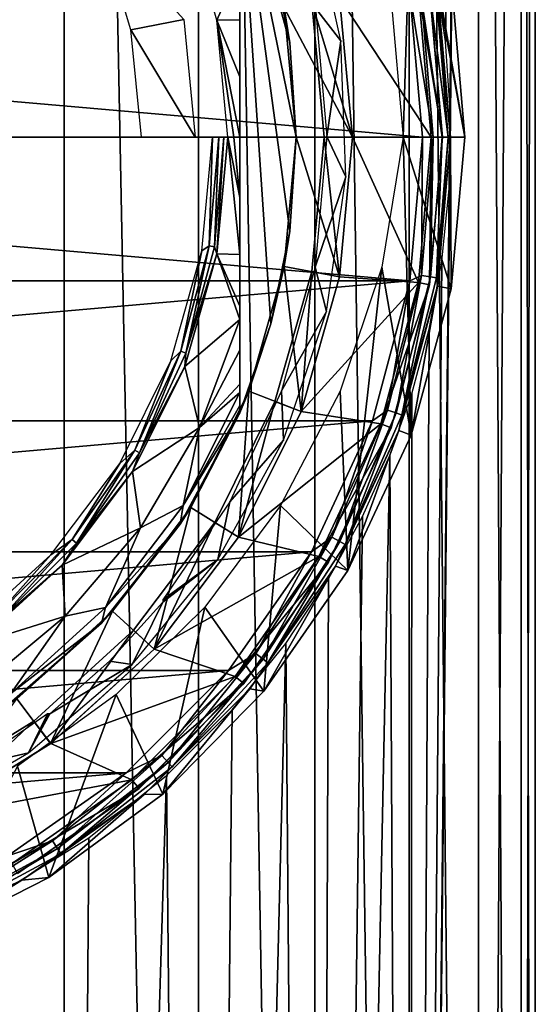
# Model space of a CAD drawing. Units: millimetres. Extents: x -233 to -23, y 414 to 738.
# Drawn here: x -199 to -190, y 473 to 491 of the extents above; entities that cross this region are included whole.
import ezdxf

# ---------------------------------------------------------------- set-up
doc = ezdxf.new("R2010")
doc.units = ezdxf.units.MM
doc.header["$LTSCALE"] = 41.718519
for name, color, linetype in [('12', 7, 'CONTINUOUS'), ('13', 7, 'CONTINUOUS'), ('14', 7, 'CONTINUOUS'), ('15', 7, 'CONTINUOUS'), ('16', 7, 'CONTINUOUS'), ('18', 7, 'CONTINUOUS'), ('44', 7, 'CONTINUOUS'), ('45', 7, 'CONTINUOUS'), ('48', 7, 'CONTINUOUS'), ('49', 7, 'CONTINUOUS'), ('50', 7, 'CONTINUOUS'), ('51', 7, 'CONTINUOUS'), ('52', 7, 'CONTINUOUS'), ('53', 7, 'CONTINUOUS'), ('54', 7, 'CONTINUOUS'), ('55', 7, 'CONTINUOUS'), ('56', 7, 'CONTINUOUS'), ('57', 7, 'CONTINUOUS'), ('58', 7, 'CONTINUOUS'), ('59', 7, 'CONTINUOUS'), ('60', 7, 'CONTINUOUS'), ('61', 7, 'CONTINUOUS'), ('64', 7, 'CONTINUOUS'), ('65', 7, 'CONTINUOUS'), ('66', 7, 'CONTINUOUS'), ('67', 7, 'CONTINUOUS'), ('68', 7, 'CONTINUOUS'), ('9', 7, 'CONTINUOUS')]:
    doc.layers.add(name, color=color, linetype=linetype)

msp = doc.modelspace()

# ---------------------------------------------------------------- linework, layer by layer
at = {"layer": '12', "linetype": 'Continuous'}
for points in [[(-221.128, 491.255, -115.879), (-191.866, 488.7, -115.879), (-221.351, 488.7, -115.879), (-221.128, 491.255, -115.879)], [(-192.089, 491.255, -115.879), (-191.866, 488.7, -115.879), (-221.128, 491.255, -115.879), (-192.089, 491.255, -115.879)], [(-221.351, 488.7, -115.879), (-191.866, 488.7, -115.879), (-192.089, 486.145, -115.879), (-221.351, 488.7, -115.879)], [(-221.128, 486.145, -115.879), (-221.351, 488.7, -115.879), (-192.089, 486.145, -115.879), (-221.128, 486.145, -115.879)], [(-220.464, 483.662, -115.879), (-221.128, 486.145, -115.879), (-192.089, 486.145, -115.879), (-220.464, 483.662, -115.879)], [(-192.754, 483.662, -115.879), (-220.464, 483.662, -115.879), (-192.089, 486.145, -115.879), (-192.754, 483.662, -115.879)], [(-219.378, 481.332, -115.879), (-220.464, 483.662, -115.879), (-192.754, 483.662, -115.879), (-219.378, 481.332, -115.879)], [(-193.839, 481.332, -115.879), (-219.378, 481.332, -115.879), (-192.754, 483.662, -115.879), (-193.839, 481.332, -115.879)], [(-217.904, 479.227, -115.879), (-219.378, 481.332, -115.879), (-193.839, 481.332, -115.879), (-217.904, 479.227, -115.879)], [(-195.313, 479.227, -115.879), (-217.904, 479.227, -115.879), (-193.839, 481.332, -115.879), (-195.313, 479.227, -115.879)], [(-216.087, 477.409, -115.879), (-217.904, 479.227, -115.879), (-195.313, 479.227, -115.879), (-216.087, 477.409, -115.879)], [(-197.13, 477.409, -115.879), (-216.087, 477.409, -115.879), (-195.313, 479.227, -115.879), (-197.13, 477.409, -115.879)], [(-213.982, 475.934, -115.879), (-216.087, 477.409, -115.879), (-197.13, 477.409, -115.879), (-213.982, 475.934, -115.879)], [(-199.235, 475.934, -115.879), (-213.982, 475.934, -115.879), (-197.13, 477.409, -115.879), (-199.235, 475.934, -115.879)]]:
    msp.add_3dface(points, dxfattribs=at)
at = {"layer": '13', "linetype": 'Continuous'}
for points in [[(-192.209, 488.7, -85.879), (-192.043, 494, -85.879), (-192.427, 491.201, -85.879), (-192.209, 488.7, -85.879)], [(-191.109, 488.7, -85.879), (-192.043, 494, -85.879), (-192.209, 488.7, -85.879), (-191.109, 488.7, -85.879)], [(-191.344, 491.391, -85.879), (-192.043, 494, -85.879), (-191.109, 488.7, -85.879), (-191.344, 491.391, -85.879)]]:
    msp.add_3dface(points, dxfattribs=at)
at = {"layer": '14', "linetype": 'Continuous'}
for points in [[(-192.209, 488.7, -85.879), (-192.588, 486.387, -86.958), (-192.063, 483.408, -88.347), (-192.209, 488.7, -85.879)], [(-191.109, 488.7, -85.879), (-192.209, 488.7, -85.879), (-191.356, 486.004, -87.137), (-191.109, 488.7, -85.879)], [(-191.356, 486.004, -87.137), (-192.209, 488.7, -85.879), (-192.063, 483.408, -88.347), (-191.356, 486.004, -87.137)], [(-192.588, 486.387, -86.958), (-193.326, 484.185, -87.985), (-193.191, 481.003, -89.468), (-192.588, 486.387, -86.958)], [(-192.063, 483.408, -88.347), (-192.588, 486.387, -86.958), (-193.191, 481.003, -89.468), (-192.063, 483.408, -88.347)], [(-193.326, 484.185, -87.985), (-194.389, 482.155, -88.931), (-193.191, 481.003, -89.468), (-193.326, 484.185, -87.985)], [(-194.389, 482.155, -88.931), (-195.732, 480.348, -89.774), (-194.684, 478.86, -90.468), (-194.389, 482.155, -88.931)], [(-193.191, 481.003, -89.468), (-194.389, 482.155, -88.931), (-194.684, 478.86, -90.468), (-193.191, 481.003, -89.468)], [(-195.732, 480.348, -89.774), (-197.306, 478.798, -90.496), (-196.479, 477.031, -91.32), (-195.732, 480.348, -89.774)], [(-194.684, 478.86, -90.468), (-195.732, 480.348, -89.774), (-196.479, 477.031, -91.32), (-194.684, 478.86, -90.468)], [(-197.306, 478.798, -90.496), (-199.062, 477.529, -91.088), (-198.507, 475.549, -92.012), (-197.306, 478.798, -90.496)], [(-196.479, 477.031, -91.32), (-197.306, 478.798, -90.496), (-198.507, 475.549, -92.012), (-196.479, 477.031, -91.32)], [(-198.507, 475.549, -92.012), (-199.062, 477.529, -91.088), (-200.708, 474.43, -92.533), (-198.507, 475.549, -92.012)]]:
    msp.add_3dface(points, dxfattribs=at)
at = {"layer": '15', "linetype": 'Continuous'}
for points in [[(-191.344, 491.391, -85.879), (-191.109, 488.7, -85.879), (-191.598, 491.347, -115.384), (-191.344, 491.391, -85.879)], [(-191.598, 491.347, -115.384), (-191.109, 488.7, -85.879), (-191.366, 488.7, -115.384), (-191.598, 491.347, -115.384)]]:
    msp.add_3dface(points, dxfattribs=at)
at = {"layer": '16', "linetype": 'Continuous'}
for points in [[(-191.366, 488.7, -115.384), (-191.356, 486.004, -87.137), (-191.598, 486.053, -115.384), (-191.366, 488.7, -115.384)], [(-191.109, 488.7, -85.879), (-191.356, 486.004, -87.137), (-191.366, 488.7, -115.384), (-191.109, 488.7, -85.879)], [(-191.598, 486.053, -115.384), (-192.063, 483.408, -88.347), (-192.285, 483.487, -115.384), (-191.598, 486.053, -115.384)], [(-191.356, 486.004, -87.137), (-192.063, 483.408, -88.347), (-191.598, 486.053, -115.384), (-191.356, 486.004, -87.137)], [(-192.285, 483.487, -115.384), (-193.191, 481.003, -89.468), (-193.408, 481.079, -115.384), (-192.285, 483.487, -115.384)], [(-192.063, 483.408, -88.347), (-193.191, 481.003, -89.468), (-192.285, 483.487, -115.384), (-192.063, 483.408, -88.347)], [(-193.408, 481.079, -115.384), (-194.684, 478.86, -90.468), (-194.932, 478.902, -115.384), (-193.408, 481.079, -115.384)], [(-193.191, 481.003, -89.468), (-194.684, 478.86, -90.468), (-193.408, 481.079, -115.384), (-193.191, 481.003, -89.468)], [(-194.932, 478.902, -115.384), (-196.479, 477.031, -91.32), (-196.811, 477.024, -115.384), (-194.932, 478.902, -115.384)], [(-194.684, 478.86, -90.468), (-196.479, 477.031, -91.32), (-194.932, 478.902, -115.384), (-194.684, 478.86, -90.468)], [(-196.811, 477.024, -115.384), (-198.507, 475.549, -92.012), (-198.987, 475.5, -115.384), (-196.811, 477.024, -115.384)], [(-196.479, 477.031, -91.32), (-198.507, 475.549, -92.012), (-196.811, 477.024, -115.384), (-196.479, 477.031, -91.32)], [(-198.987, 475.5, -115.384), (-200.708, 474.43, -92.533), (-201.395, 474.377, -115.384), (-198.987, 475.5, -115.384)], [(-198.507, 475.549, -92.012), (-200.708, 474.43, -92.533), (-198.987, 475.5, -115.384), (-198.507, 475.549, -92.012)]]:
    msp.add_3dface(points, dxfattribs=at)
at = {"layer": '18', "linetype": 'Continuous'}
for points in [[(-193.839, 492.765, -91.544), (-193.765, 490.988, -111.905), (-193.316, 490.406, -91.544), (-193.839, 492.765, -91.544)], [(-193.765, 490.988, -111.905), (-193.563, 488.707, -111.905), (-193.316, 490.406, -91.544), (-193.765, 490.988, -111.905)], [(-193.316, 490.406, -91.544), (-193.563, 488.707, -111.905), (-193.226, 487.995, -91.544), (-193.316, 490.406, -91.544)], [(-193.563, 488.707, -111.905), (-193.769, 486.388, -111.905), (-193.226, 487.995, -91.544), (-193.563, 488.707, -111.905)], [(-193.226, 487.995, -91.544), (-193.769, 486.388, -111.905), (-193.57, 485.603, -91.544), (-193.226, 487.995, -91.544)], [(-193.769, 486.388, -111.905), (-194.367, 484.19, -111.905), (-193.57, 485.603, -91.544), (-193.769, 486.388, -111.905)], [(-193.57, 485.603, -91.544), (-194.367, 484.19, -111.905), (-194.336, 483.318, -91.544), (-193.57, 485.603, -91.544)], [(-194.367, 484.19, -111.905), (-195.285, 482.221, -111.905), (-194.336, 483.318, -91.544), (-194.367, 484.19, -111.905)], [(-194.336, 483.318, -91.544), (-195.285, 482.221, -111.905), (-195.503, 481.2, -91.544), (-194.336, 483.318, -91.544)], [(-195.285, 482.221, -111.905), (-196.479, 480.479, -111.905), (-195.503, 481.2, -91.544), (-195.285, 482.221, -111.905)], [(-195.503, 481.2, -91.544), (-196.477, 480.44, -110.379), (-197.026, 479.332, -91.544), (-195.503, 481.2, -91.544)], [(-196.479, 480.479, -111.905), (-196.478, 480.46, -111.143), (-195.503, 481.2, -91.544), (-196.479, 480.479, -111.905)], [(-196.478, 480.46, -111.143), (-196.477, 480.44, -110.379), (-195.503, 481.2, -91.544), (-196.478, 480.46, -111.143)], [(-196.477, 480.44, -110.379), (-197.428, 479.394, -110.379), (-197.026, 479.332, -91.544), (-196.477, 480.44, -110.379)], [(-197.026, 479.332, -91.544), (-198.487, 478.457, -110.379), (-198.864, 477.763, -91.544), (-197.026, 479.332, -91.544)], [(-197.428, 479.394, -110.379), (-198.487, 478.457, -110.379), (-197.026, 479.332, -91.544), (-197.428, 479.394, -110.379)], [(-198.864, 477.763, -91.544), (-198.527, 478.459, -111.905), (-199.862, 477.534, -111.905), (-198.864, 477.763, -91.544)], [(-198.527, 478.459, -111.905), (-198.864, 477.763, -91.544), (-198.507, 478.458, -111.143), (-198.527, 478.459, -111.905)], [(-198.487, 478.457, -110.379), (-198.507, 478.458, -111.143), (-198.864, 477.763, -91.544), (-198.487, 478.457, -110.379)], [(-200.951, 476.551, -91.544), (-198.864, 477.763, -91.544), (-199.862, 477.534, -111.905), (-200.951, 476.551, -91.544)]]:
    msp.add_3dface(points, dxfattribs=at)
at = {"layer": '44', "linetype": 'Continuous'}
for points in [[(-191.866, 488.7, -115.879), (-192.089, 491.255, -115.879), (-191.676, 488.7, -115.842), (-191.866, 488.7, -115.879)], [(-191.676, 488.7, -115.842), (-192.089, 491.255, -115.879), (-191.879, 491.158, -115.842), (-191.676, 488.7, -115.842)], [(-191.598, 491.347, -115.384), (-191.366, 488.7, -115.384), (-191.613, 491.202, -115.573), (-191.598, 491.347, -115.384)], [(-191.514, 488.7, -115.734), (-191.879, 491.158, -115.842), (-191.72, 491.185, -115.734), (-191.514, 488.7, -115.734)], [(-191.676, 488.7, -115.842), (-191.879, 491.158, -115.842), (-191.514, 488.7, -115.734), (-191.676, 488.7, -115.842)], [(-191.405, 488.7, -115.573), (-191.72, 491.185, -115.734), (-191.613, 491.202, -115.573), (-191.405, 488.7, -115.573)], [(-191.514, 488.7, -115.734), (-191.72, 491.185, -115.734), (-191.405, 488.7, -115.573), (-191.514, 488.7, -115.734)], [(-191.366, 488.7, -115.384), (-191.405, 488.7, -115.573), (-191.613, 491.202, -115.573), (-191.366, 488.7, -115.384)]]:
    msp.add_3dface(points, dxfattribs=at)
at = {"layer": '45', "linetype": 'Continuous'}
for points in [[(-192.089, 486.145, -115.879), (-191.866, 488.7, -115.879), (-191.879, 486.242, -115.842), (-192.089, 486.145, -115.879)], [(-191.866, 488.7, -115.879), (-191.676, 488.7, -115.842), (-191.879, 486.242, -115.842), (-191.866, 488.7, -115.879)], [(-191.879, 486.242, -115.842), (-191.676, 488.7, -115.842), (-191.72, 486.215, -115.734), (-191.879, 486.242, -115.842)], [(-191.676, 488.7, -115.842), (-191.514, 488.7, -115.734), (-191.72, 486.215, -115.734), (-191.676, 488.7, -115.842)], [(-191.72, 486.215, -115.734), (-191.514, 488.7, -115.734), (-191.613, 486.198, -115.573), (-191.72, 486.215, -115.734)], [(-191.405, 488.7, -115.573), (-191.598, 486.053, -115.384), (-191.613, 486.198, -115.573), (-191.405, 488.7, -115.573)], [(-191.514, 488.7, -115.734), (-191.405, 488.7, -115.573), (-191.613, 486.198, -115.573), (-191.514, 488.7, -115.734)], [(-191.366, 488.7, -115.384), (-191.598, 486.053, -115.384), (-191.405, 488.7, -115.573), (-191.366, 488.7, -115.384)], [(-192.754, 483.662, -115.879), (-192.089, 486.145, -115.879), (-192.485, 483.851, -115.842), (-192.754, 483.662, -115.879)], [(-192.485, 483.851, -115.842), (-192.089, 486.145, -115.879), (-191.879, 486.242, -115.842), (-192.485, 483.851, -115.842)], [(-192.485, 483.851, -115.842), (-191.879, 486.242, -115.842), (-192.332, 483.799, -115.734), (-192.485, 483.851, -115.842)], [(-192.332, 483.799, -115.734), (-191.879, 486.242, -115.842), (-191.72, 486.215, -115.734), (-192.332, 483.799, -115.734)], [(-192.332, 483.799, -115.734), (-191.72, 486.215, -115.734), (-192.229, 483.763, -115.573), (-192.332, 483.799, -115.734)], [(-192.229, 483.763, -115.573), (-191.72, 486.215, -115.734), (-191.613, 486.198, -115.573), (-192.229, 483.763, -115.573)], [(-191.598, 486.053, -115.384), (-192.229, 483.763, -115.573), (-191.613, 486.198, -115.573), (-191.598, 486.053, -115.384)], [(-191.598, 486.053, -115.384), (-192.285, 483.487, -115.384), (-192.229, 483.763, -115.573), (-191.598, 486.053, -115.384)], [(-193.476, 481.593, -115.842), (-192.754, 483.662, -115.879), (-192.485, 483.851, -115.842), (-193.476, 481.593, -115.842)], [(-193.476, 481.593, -115.842), (-192.485, 483.851, -115.842), (-193.333, 481.516, -115.734), (-193.476, 481.593, -115.842)], [(-193.333, 481.516, -115.734), (-192.485, 483.851, -115.842), (-192.332, 483.799, -115.734), (-193.333, 481.516, -115.734)], [(-193.333, 481.516, -115.734), (-192.332, 483.799, -115.734), (-193.238, 481.464, -115.573), (-193.333, 481.516, -115.734)], [(-193.238, 481.464, -115.573), (-192.332, 483.799, -115.734), (-192.229, 483.763, -115.573), (-193.238, 481.464, -115.573)], [(-192.285, 483.487, -115.384), (-193.238, 481.464, -115.573), (-192.229, 483.763, -115.573), (-192.285, 483.487, -115.384)], [(-193.839, 481.332, -115.879), (-192.754, 483.662, -115.879), (-193.476, 481.593, -115.842), (-193.839, 481.332, -115.879)], [(-192.285, 483.487, -115.384), (-193.408, 481.079, -115.384), (-193.238, 481.464, -115.573), (-192.285, 483.487, -115.384)], [(-194.824, 479.528, -115.842), (-193.839, 481.332, -115.879), (-193.476, 481.593, -115.842), (-194.824, 479.528, -115.842)], [(-194.824, 479.528, -115.842), (-193.476, 481.593, -115.842), (-194.697, 479.429, -115.734), (-194.824, 479.528, -115.842)], [(-194.697, 479.429, -115.734), (-193.476, 481.593, -115.842), (-193.333, 481.516, -115.734), (-194.697, 479.429, -115.734)], [(-194.697, 479.429, -115.734), (-193.333, 481.516, -115.734), (-194.611, 479.362, -115.573), (-194.697, 479.429, -115.734)], [(-194.611, 479.362, -115.573), (-193.333, 481.516, -115.734), (-193.238, 481.464, -115.573), (-194.611, 479.362, -115.573)], [(-193.408, 481.079, -115.384), (-194.611, 479.362, -115.573), (-193.238, 481.464, -115.573), (-193.408, 481.079, -115.384)], [(-195.313, 479.227, -115.879), (-193.839, 481.332, -115.879), (-194.824, 479.528, -115.842), (-195.313, 479.227, -115.879)], [(-193.408, 481.079, -115.384), (-194.932, 478.902, -115.384), (-194.611, 479.362, -115.573), (-193.408, 481.079, -115.384)], [(-196.495, 477.714, -115.842), (-195.313, 479.227, -115.879), (-194.824, 479.528, -115.842), (-196.495, 477.714, -115.842)], [(-196.495, 477.714, -115.842), (-194.824, 479.528, -115.842), (-196.385, 477.594, -115.734), (-196.495, 477.714, -115.842)], [(-196.385, 477.594, -115.734), (-194.824, 479.528, -115.842), (-194.697, 479.429, -115.734), (-196.385, 477.594, -115.734)], [(-196.385, 477.594, -115.734), (-194.697, 479.429, -115.734), (-196.312, 477.515, -115.573), (-196.385, 477.594, -115.734)], [(-196.312, 477.515, -115.573), (-194.697, 479.429, -115.734), (-194.611, 479.362, -115.573), (-196.312, 477.515, -115.573)], [(-194.932, 478.902, -115.384), (-196.312, 477.515, -115.573), (-194.611, 479.362, -115.573), (-194.932, 478.902, -115.384)], [(-197.13, 477.409, -115.879), (-195.313, 479.227, -115.879), (-196.495, 477.714, -115.842), (-197.13, 477.409, -115.879)], [(-194.932, 478.902, -115.384), (-196.811, 477.024, -115.384), (-196.312, 477.515, -115.573), (-194.932, 478.902, -115.384)], [(-198.441, 476.199, -115.842), (-197.13, 477.409, -115.879), (-196.495, 477.714, -115.842), (-198.441, 476.199, -115.842)], [(-198.441, 476.199, -115.842), (-196.495, 477.714, -115.842), (-198.353, 476.063, -115.734), (-198.441, 476.199, -115.842)], [(-198.353, 476.063, -115.734), (-196.495, 477.714, -115.842), (-196.385, 477.594, -115.734), (-198.353, 476.063, -115.734)], [(-198.353, 476.063, -115.734), (-196.385, 477.594, -115.734), (-198.293, 475.972, -115.573), (-198.353, 476.063, -115.734)], [(-198.293, 475.972, -115.573), (-196.385, 477.594, -115.734), (-196.312, 477.515, -115.573), (-198.293, 475.972, -115.573)], [(-199.235, 475.934, -115.879), (-197.13, 477.409, -115.879), (-198.441, 476.199, -115.842), (-199.235, 475.934, -115.879)], [(-196.811, 477.024, -115.384), (-198.293, 475.972, -115.573), (-196.312, 477.515, -115.573), (-196.811, 477.024, -115.384)], [(-196.811, 477.024, -115.384), (-198.987, 475.5, -115.384), (-198.293, 475.972, -115.573), (-196.811, 477.024, -115.384)], [(-200.61, 475.025, -115.842), (-199.235, 475.934, -115.879), (-198.441, 476.199, -115.842), (-200.61, 475.025, -115.842)], [(-200.61, 475.025, -115.842), (-198.441, 476.199, -115.842), (-200.545, 474.877, -115.734), (-200.61, 475.025, -115.842)], [(-200.545, 474.877, -115.734), (-198.441, 476.199, -115.842), (-198.353, 476.063, -115.734), (-200.545, 474.877, -115.734)], [(-200.545, 474.877, -115.734), (-198.353, 476.063, -115.734), (-200.501, 474.777, -115.573), (-200.545, 474.877, -115.734)], [(-200.501, 474.777, -115.573), (-198.353, 476.063, -115.734), (-198.293, 475.972, -115.573), (-200.501, 474.777, -115.573)], [(-198.987, 475.5, -115.384), (-200.501, 474.777, -115.573), (-198.293, 475.972, -115.573), (-198.987, 475.5, -115.384)], [(-198.987, 475.5, -115.384), (-201.395, 474.377, -115.384), (-200.501, 474.777, -115.573), (-198.987, 475.5, -115.384)]]:
    msp.add_3dface(points, dxfattribs=at)
at = {"layer": '48', "linetype": 'Continuous'}
for points in [[(-191.709, 488.7, -83.879), (-193.338, 491.18, -83.879), (-191.935, 491.286, -83.879), (-191.709, 488.7, -83.879)], [(-193.109, 488.7, -83.879), (-193.338, 491.18, -83.879), (-191.709, 488.7, -83.879), (-193.109, 488.7, -83.879)], [(-193.338, 486.22, -83.879), (-193.109, 488.7, -83.879), (-191.935, 486.114, -83.879), (-193.338, 486.22, -83.879)], [(-193.109, 488.7, -83.879), (-191.709, 488.7, -83.879), (-191.935, 486.114, -83.879), (-193.109, 488.7, -83.879)], [(-194.02, 483.824, -83.879), (-193.338, 486.22, -83.879), (-191.935, 486.114, -83.879), (-194.02, 483.824, -83.879)], [(-192.607, 483.605, -83.879), (-194.02, 483.824, -83.879), (-191.935, 486.114, -83.879), (-192.607, 483.605, -83.879)], [(-195.131, 481.593, -83.879), (-194.02, 483.824, -83.879), (-192.607, 483.605, -83.879), (-195.131, 481.593, -83.879)], [(-193.705, 481.25, -83.879), (-195.131, 481.593, -83.879), (-192.607, 483.605, -83.879), (-193.705, 481.25, -83.879)], [(-196.632, 479.605, -83.879), (-195.131, 481.593, -83.879), (-193.705, 481.25, -83.879), (-196.632, 479.605, -83.879)], [(-195.195, 479.122, -83.879), (-196.632, 479.605, -83.879), (-193.705, 481.25, -83.879), (-195.195, 479.122, -83.879)], [(-198.472, 477.927, -83.879), (-196.632, 479.605, -83.879), (-195.195, 479.122, -83.879), (-198.472, 477.927, -83.879)], [(-197.032, 477.286, -83.879), (-198.472, 477.927, -83.879), (-195.195, 479.122, -83.879), (-197.032, 477.286, -83.879)], [(-200.591, 476.616, -83.879), (-198.472, 477.927, -83.879), (-197.032, 477.286, -83.879), (-200.591, 476.616, -83.879)], [(-199.158, 475.796, -83.879), (-200.591, 476.616, -83.879), (-197.032, 477.286, -83.879), (-199.158, 475.796, -83.879)]]:
    msp.add_3dface(points, dxfattribs=at)
at = {"layer": '49', "linetype": 'Continuous'}
for points in [[(-191.509, 488.7, -83.679), (-191.738, 491.322, -83.679), (-191.509, 488.7, -49.579), (-191.509, 488.7, -83.679)], [(-191.509, 488.7, -49.579), (-191.738, 491.322, -83.679), (-191.738, 491.322, -49.579), (-191.509, 488.7, -49.579)]]:
    msp.add_3dface(points, dxfattribs=at)
at = {"layer": '50', "linetype": 'Continuous'}
for points in [[(-191.509, 488.7, -83.679), (-191.509, 488.7, -49.579), (-191.738, 486.078, -49.579), (-191.509, 488.7, -83.679)], [(-191.738, 486.078, -83.679), (-191.509, 488.7, -83.679), (-191.738, 486.078, -49.579), (-191.738, 486.078, -83.679)], [(-192.419, 483.536, -83.679), (-191.738, 486.078, -83.679), (-191.738, 486.078, -49.579), (-192.419, 483.536, -83.679)], [(-192.419, 483.535, -49.579), (-192.419, 483.536, -83.679), (-191.738, 486.078, -49.579), (-192.419, 483.535, -49.579)], [(-193.532, 481.15, -83.679), (-192.419, 483.536, -83.679), (-192.419, 483.535, -49.579), (-193.532, 481.15, -83.679)], [(-193.532, 481.15, -49.579), (-193.532, 481.15, -83.679), (-192.419, 483.535, -49.579), (-193.532, 481.15, -49.579)], [(-195.041, 478.994, -83.679), (-193.532, 481.15, -83.679), (-193.532, 481.15, -49.579), (-195.041, 478.994, -83.679)], [(-195.041, 478.994, -49.579), (-195.041, 478.994, -83.679), (-193.532, 481.15, -49.579), (-195.041, 478.994, -49.579)], [(-196.903, 477.133, -49.579), (-196.902, 477.133, -83.679), (-195.041, 478.994, -49.579), (-196.903, 477.133, -49.579)], [(-196.902, 477.133, -83.679), (-195.041, 478.994, -83.679), (-195.041, 478.994, -49.579), (-196.902, 477.133, -83.679)], [(-199.059, 475.623, -83.679), (-196.902, 477.133, -83.679), (-196.903, 477.133, -49.579), (-199.059, 475.623, -83.679)], [(-199.059, 475.623, -49.579), (-199.059, 475.623, -83.679), (-196.903, 477.133, -49.579), (-199.059, 475.623, -49.579)]]:
    msp.add_3dface(points, dxfattribs=at)
at = {"layer": '51', "linetype": 'Continuous'}
for points in [[(-193.609, 488.7, -83.379), (-193.83, 486.311, -83.379), (-193.609, 488.7, -55.679), (-193.609, 488.7, -83.379)], [(-193.609, 488.7, -55.679), (-193.83, 486.311, -83.379), (-193.83, 486.311, -55.679), (-193.609, 488.7, -55.679)], [(-193.83, 486.311, -83.379), (-194.486, 484.004, -83.379), (-193.83, 486.311, -55.679), (-193.83, 486.311, -83.379)], [(-193.83, 486.311, -55.679), (-194.486, 484.004, -83.379), (-194.486, 484.004, -55.679), (-193.83, 486.311, -55.679)], [(-194.486, 484.004, -83.379), (-195.556, 481.856, -83.379), (-194.486, 484.004, -55.679), (-194.486, 484.004, -83.379)], [(-194.486, 484.004, -55.679), (-195.556, 481.856, -83.379), (-195.556, 481.856, -55.679), (-194.486, 484.004, -55.679)], [(-195.556, 481.856, -83.379), (-197.001, 479.942, -83.379), (-195.556, 481.856, -55.679), (-195.556, 481.856, -83.379)], [(-195.556, 481.856, -55.679), (-197.001, 479.942, -83.379), (-197.001, 479.942, -55.679), (-195.556, 481.856, -55.679)], [(-197.001, 479.942, -83.379), (-198.774, 478.326, -83.379), (-197.001, 479.942, -55.679), (-197.001, 479.942, -83.379)], [(-197.001, 479.942, -55.679), (-198.774, 478.326, -83.379), (-198.774, 478.326, -55.679), (-197.001, 479.942, -55.679)], [(-198.774, 478.326, -83.379), (-200.814, 477.063, -83.379), (-198.774, 478.326, -55.679), (-198.774, 478.326, -83.379)], [(-198.774, 478.326, -55.679), (-200.814, 477.063, -83.379), (-200.814, 477.063, -55.679), (-198.774, 478.326, -55.679)]]:
    msp.add_3dface(points, dxfattribs=at)
at = {"layer": '52', "linetype": 'Continuous'}
for points in [[(-193.609, 488.7, -83.379), (-193.609, 488.7, -55.679), (-193.83, 491.089, -55.679), (-193.609, 488.7, -83.379)], [(-193.83, 491.089, -83.379), (-193.609, 488.7, -83.379), (-193.83, 491.089, -55.679), (-193.83, 491.089, -83.379)]]:
    msp.add_3dface(points, dxfattribs=at)
at = {"layer": '53', "linetype": 'Continuous'}
for points in [[(-193.338, 491.18, -83.879), (-193.109, 488.7, -83.879), (-193.83, 491.089, -83.379), (-193.338, 491.18, -83.879)], [(-193.109, 488.7, -83.879), (-193.609, 488.7, -83.379), (-193.83, 491.089, -83.379), (-193.109, 488.7, -83.879)]]:
    msp.add_3dface(points, dxfattribs=at)
at = {"layer": '54', "linetype": 'Continuous'}
for points in [[(-193.338, 486.22, -83.879), (-193.83, 486.311, -83.379), (-193.609, 488.7, -83.379), (-193.338, 486.22, -83.879)], [(-193.109, 488.7, -83.879), (-193.338, 486.22, -83.879), (-193.609, 488.7, -83.379), (-193.109, 488.7, -83.879)], [(-194.02, 483.824, -83.879), (-194.486, 484.004, -83.379), (-193.83, 486.311, -83.379), (-194.02, 483.824, -83.879)], [(-193.338, 486.22, -83.879), (-194.02, 483.824, -83.879), (-193.83, 486.311, -83.379), (-193.338, 486.22, -83.879)], [(-195.131, 481.593, -83.879), (-195.556, 481.856, -83.379), (-194.486, 484.004, -83.379), (-195.131, 481.593, -83.879)], [(-194.02, 483.824, -83.879), (-195.131, 481.593, -83.879), (-194.486, 484.004, -83.379), (-194.02, 483.824, -83.879)], [(-196.632, 479.605, -83.879), (-197.001, 479.942, -83.379), (-195.556, 481.856, -83.379), (-196.632, 479.605, -83.879)], [(-195.131, 481.593, -83.879), (-196.632, 479.605, -83.879), (-195.556, 481.856, -83.379), (-195.131, 481.593, -83.879)], [(-198.472, 477.927, -83.879), (-198.774, 478.326, -83.379), (-197.001, 479.942, -83.379), (-198.472, 477.927, -83.879)], [(-196.632, 479.605, -83.879), (-198.472, 477.927, -83.879), (-197.001, 479.942, -83.379), (-196.632, 479.605, -83.879)], [(-200.591, 476.616, -83.879), (-200.814, 477.063, -83.379), (-198.774, 478.326, -83.379), (-200.591, 476.616, -83.879)], [(-198.472, 477.927, -83.879), (-200.591, 476.616, -83.879), (-198.774, 478.326, -83.379), (-198.472, 477.927, -83.879)]]:
    msp.add_3dface(points, dxfattribs=at)
at = {"layer": '55', "linetype": 'Continuous'}
for points in [[(-191.935, 491.286, -83.879), (-191.738, 491.322, -83.679), (-191.509, 488.7, -83.679), (-191.935, 491.286, -83.879)], [(-191.709, 488.7, -83.879), (-191.935, 491.286, -83.879), (-191.509, 488.7, -83.679), (-191.709, 488.7, -83.879)]]:
    msp.add_3dface(points, dxfattribs=at)
at = {"layer": '56', "linetype": 'Continuous'}
for points in [[(-191.935, 486.114, -83.879), (-191.709, 488.7, -83.879), (-191.738, 486.078, -83.679), (-191.935, 486.114, -83.879)], [(-191.709, 488.7, -83.879), (-191.509, 488.7, -83.679), (-191.738, 486.078, -83.679), (-191.709, 488.7, -83.879)], [(-192.607, 483.605, -83.879), (-191.935, 486.114, -83.879), (-191.738, 486.078, -83.679), (-192.607, 483.605, -83.879)], [(-192.607, 483.605, -83.879), (-191.738, 486.078, -83.679), (-192.419, 483.536, -83.679), (-192.607, 483.605, -83.879)], [(-193.705, 481.25, -83.879), (-192.607, 483.605, -83.879), (-192.419, 483.536, -83.679), (-193.705, 481.25, -83.879)], [(-193.705, 481.25, -83.879), (-192.419, 483.536, -83.679), (-193.532, 481.15, -83.679), (-193.705, 481.25, -83.879)], [(-195.195, 479.122, -83.879), (-193.705, 481.25, -83.879), (-193.532, 481.15, -83.679), (-195.195, 479.122, -83.879)], [(-195.195, 479.122, -83.879), (-193.532, 481.15, -83.679), (-195.041, 478.994, -83.679), (-195.195, 479.122, -83.879)], [(-197.032, 477.286, -83.879), (-195.195, 479.122, -83.879), (-195.041, 478.994, -83.679), (-197.032, 477.286, -83.879)], [(-197.032, 477.286, -83.879), (-195.041, 478.994, -83.679), (-196.902, 477.133, -83.679), (-197.032, 477.286, -83.879)], [(-199.158, 475.796, -83.879), (-197.032, 477.286, -83.879), (-196.902, 477.133, -83.679), (-199.158, 475.796, -83.879)], [(-199.158, 475.796, -83.879), (-196.902, 477.133, -83.679), (-199.059, 475.623, -83.679), (-199.158, 475.796, -83.879)]]:
    msp.add_3dface(points, dxfattribs=at)
at = {"layer": '57', "linetype": 'Continuous'}
for points in [[(-194.557, 492.017, -84.879), (-194.321, 490.997, -84.017), (-194.221, 490.374, -84.879), (-194.557, 492.017, -84.879)], [(-194.321, 490.997, -84.017), (-194.109, 488.7, -84.017), (-194.221, 490.374, -84.879), (-194.321, 490.997, -84.017)], [(-194.221, 490.374, -84.879), (-194.109, 488.7, -84.017), (-194.109, 488.7, -84.879), (-194.221, 490.374, -84.879)]]:
    msp.add_3dface(points, dxfattribs=at)
at = {"layer": '58', "linetype": 'Continuous'}
for points in [[(-194.109, 488.7, -84.879), (-194.109, 488.7, -84.017), (-194.321, 486.403, -84.017), (-194.109, 488.7, -84.879)], [(-194.109, 488.7, -84.879), (-194.321, 486.403, -84.017), (-194.221, 487.026, -84.879), (-194.109, 488.7, -84.879)], [(-194.221, 487.026, -84.879), (-194.321, 486.403, -84.017), (-194.557, 485.383, -84.879), (-194.221, 487.026, -84.879)], [(-194.321, 486.403, -84.017), (-194.953, 484.184, -84.017), (-194.557, 485.383, -84.879), (-194.321, 486.403, -84.017)], [(-194.557, 485.383, -84.879), (-194.953, 484.184, -84.017), (-195.109, 483.801, -84.879), (-194.557, 485.383, -84.879)], [(-194.953, 484.184, -84.017), (-195.981, 482.12, -84.017), (-195.109, 483.801, -84.879), (-194.953, 484.184, -84.017)], [(-195.109, 483.801, -85.329), (-195.981, 482.12, -84.017), (-196.169, 481.824, -85.329), (-195.109, 483.801, -85.329)], [(-195.109, 483.801, -84.879), (-195.981, 482.12, -84.017), (-195.109, 483.801, -85.329), (-195.109, 483.801, -84.879)], [(-195.981, 482.12, -84.017), (-197.371, 480.279, -84.017), (-196.169, 481.824, -85.329), (-195.981, 482.12, -84.017)], [(-196.169, 481.824, -85.329), (-197.371, 480.279, -84.017), (-197.566, 480.069, -85.329), (-196.169, 481.824, -85.329)], [(-197.371, 480.279, -84.017), (-199.076, 478.725, -84.017), (-197.566, 480.069, -85.329), (-197.371, 480.279, -84.017)], [(-197.566, 480.069, -85.329), (-199.076, 478.725, -84.017), (-199.255, 478.592, -85.329), (-197.566, 480.069, -85.329)]]:
    msp.add_3dface(points, dxfattribs=at)
at = {"layer": '59', "linetype": 'Continuous'}
for points in [[(-195.518, 486.627, -90.708), (-195.326, 488.7, -90.708), (-195.109, 486.612, -89.76), (-195.518, 486.627, -90.708)], [(-195.326, 488.7, -90.708), (-195.215, 488.7, -90.469), (-195.109, 487.627, -90.109), (-195.326, 488.7, -90.708)], [(-195.109, 486.612, -89.76), (-195.326, 488.7, -90.708), (-195.109, 487.627, -90.109), (-195.109, 486.612, -89.76)], [(-195.215, 488.7, -90.469), (-195.109, 488.7, -90.227), (-195.109, 487.627, -90.109), (-195.215, 488.7, -90.469)], [(-196.087, 484.624, -90.708), (-195.518, 486.627, -90.708), (-195.109, 485.457, -89.001), (-196.087, 484.624, -90.708)], [(-195.109, 485.457, -89.001), (-195.518, 486.627, -90.708), (-195.109, 485.697, -89.2), (-195.109, 485.457, -89.001)], [(-195.109, 485.697, -89.2), (-195.518, 486.627, -90.708), (-195.109, 486.612, -89.76), (-195.109, 485.697, -89.2)], [(-195.826, 483.539, -88.982), (-196.087, 484.624, -90.708), (-195.109, 485.457, -89.001), (-195.826, 483.539, -88.982)], [(-195.826, 483.539, -88.982), (-195.109, 485.457, -89.001), (-195.109, 484.916, -88.44), (-195.826, 483.539, -88.982)], [(-195.109, 484.31, -87.502), (-195.826, 483.539, -88.982), (-195.109, 484.916, -88.44), (-195.109, 484.31, -87.502)], [(-197.016, 482.76, -90.708), (-196.087, 484.624, -90.708), (-195.826, 483.539, -88.982), (-197.016, 482.76, -90.708)], [(-195.109, 484.165, -87.182), (-195.826, 483.539, -88.982), (-195.109, 484.31, -87.502), (-195.109, 484.165, -87.182)], [(-196.119, 482.156, -87.174), (-195.826, 483.539, -88.982), (-195.109, 484.165, -87.182), (-196.119, 482.156, -87.174)], [(-196.119, 482.156, -87.174), (-195.109, 484.165, -87.182), (-195.109, 483.93, -86.444), (-196.119, 482.156, -87.174)], [(-195.109, 483.801, -85.329), (-196.119, 482.156, -87.174), (-195.109, 483.93, -86.444), (-195.109, 483.801, -85.329)], [(-195.109, 483.801, -85.329), (-196.169, 481.824, -85.329), (-196.119, 482.156, -87.174), (-195.109, 483.801, -85.329)], [(-196.875, 481.76, -88.982), (-197.016, 482.76, -90.708), (-195.826, 483.539, -88.982), (-196.875, 481.76, -88.982)], [(-196.875, 481.76, -88.982), (-195.826, 483.539, -88.982), (-196.119, 482.156, -87.174), (-196.875, 481.76, -88.982)], [(-198.27, 481.099, -90.708), (-197.016, 482.76, -90.708), (-196.875, 481.76, -88.982), (-198.27, 481.099, -90.708)], [(-196.169, 481.824, -85.329), (-197.495, 480.346, -87.174), (-196.119, 482.156, -87.174), (-196.169, 481.824, -85.329)], [(-197.495, 480.346, -87.174), (-196.875, 481.76, -88.982), (-196.119, 482.156, -87.174), (-197.495, 480.346, -87.174)], [(-198.215, 480.189, -88.982), (-198.27, 481.099, -90.708), (-196.875, 481.76, -88.982), (-198.215, 480.189, -88.982)], [(-198.215, 480.189, -88.982), (-196.875, 481.76, -88.982), (-197.495, 480.346, -87.174), (-198.215, 480.189, -88.982)], [(-196.169, 481.824, -85.329), (-197.566, 480.069, -85.329), (-197.495, 480.346, -87.174), (-196.169, 481.824, -85.329)], [(-199.809, 479.696, -90.708), (-198.27, 481.099, -90.708), (-198.215, 480.189, -88.982), (-199.809, 479.696, -90.708)], [(-199.805, 478.871, -88.982), (-199.809, 479.696, -90.708), (-198.215, 480.189, -88.982), (-199.805, 478.871, -88.982)], [(-199.805, 478.871, -88.982), (-198.215, 480.189, -88.982), (-199.179, 478.818, -87.174), (-199.805, 478.871, -88.982)], [(-197.566, 480.069, -85.329), (-199.179, 478.818, -87.174), (-197.495, 480.346, -87.174), (-197.566, 480.069, -85.329)], [(-199.179, 478.818, -87.174), (-198.215, 480.189, -88.982), (-197.495, 480.346, -87.174), (-199.179, 478.818, -87.174)], [(-197.566, 480.069, -85.329), (-199.255, 478.592, -85.329), (-199.179, 478.818, -87.174), (-197.566, 480.069, -85.329)]]:
    msp.add_3dface(points, dxfattribs=at)
at = {"layer": '60', "linetype": 'Continuous'}
for points in [[(-195.109, 493.599, -84.879), (-194.557, 492.017, -84.879), (-194.221, 490.374, -84.879), (-195.109, 493.599, -84.879)], [(-195.109, 493.599, -84.879), (-194.221, 490.374, -84.879), (-194.109, 488.7, -84.879), (-195.109, 493.599, -84.879)], [(-195.109, 493.599, -84.879), (-194.109, 488.7, -84.879), (-194.221, 487.026, -84.879), (-195.109, 493.599, -84.879)], [(-195.109, 493.599, -84.879), (-194.221, 487.026, -84.879), (-194.557, 485.383, -84.879), (-195.109, 493.599, -84.879)], [(-195.109, 493.599, -84.879), (-194.557, 485.383, -84.879), (-195.109, 483.801, -84.879), (-195.109, 493.599, -84.879)]]:
    msp.add_3dface(points, dxfattribs=at)
at = {"layer": '61', "linetype": 'Continuous'}
for points in [[(-195.109, 493.599, -85.329), (-195.109, 493.599, -84.879), (-195.109, 483.801, -84.879), (-195.109, 493.599, -85.329)], [(-195.109, 493.47, -86.445), (-195.109, 493.599, -85.329), (-195.109, 483.801, -84.879), (-195.109, 493.47, -86.445)], [(-195.109, 493.235, -87.182), (-195.109, 493.47, -86.445), (-195.109, 483.801, -84.879), (-195.109, 493.235, -87.182)], [(-195.109, 493.089, -87.504), (-195.109, 493.235, -87.182), (-195.109, 483.801, -84.879), (-195.109, 493.089, -87.504)], [(-195.109, 492.48, -88.444), (-195.109, 493.089, -87.504), (-195.109, 483.801, -84.879), (-195.109, 492.48, -88.444)], [(-195.109, 491.942, -89.001), (-195.109, 492.48, -88.444), (-195.109, 483.801, -84.879), (-195.109, 491.942, -89.001)], [(-195.109, 491.695, -89.206), (-195.109, 491.942, -89.001), (-195.109, 483.801, -84.879), (-195.109, 491.695, -89.206)], [(-195.109, 490.78, -89.764), (-195.109, 491.695, -89.206), (-195.109, 483.801, -84.879), (-195.109, 490.78, -89.764)], [(-195.109, 489.767, -90.11), (-195.109, 490.78, -89.764), (-195.109, 483.801, -84.879), (-195.109, 489.767, -90.11)], [(-195.109, 488.7, -90.227), (-195.109, 489.767, -90.11), (-195.109, 483.801, -84.879), (-195.109, 488.7, -90.227)], [(-195.109, 488.7, -90.227), (-195.109, 483.801, -84.879), (-195.109, 487.627, -90.109), (-195.109, 488.7, -90.227)], [(-195.109, 483.801, -84.879), (-195.109, 486.612, -89.76), (-195.109, 487.627, -90.109), (-195.109, 483.801, -84.879)], [(-195.109, 483.801, -84.879), (-195.109, 485.697, -89.2), (-195.109, 486.612, -89.76), (-195.109, 483.801, -84.879)], [(-195.109, 483.801, -84.879), (-195.109, 485.457, -89.001), (-195.109, 485.697, -89.2), (-195.109, 483.801, -84.879)], [(-195.109, 485.457, -89.001), (-195.109, 483.801, -84.879), (-195.109, 484.916, -88.44), (-195.109, 485.457, -89.001)], [(-195.109, 483.801, -84.879), (-195.109, 484.31, -87.502), (-195.109, 484.916, -88.44), (-195.109, 483.801, -84.879)], [(-195.109, 483.801, -84.879), (-195.109, 484.165, -87.182), (-195.109, 484.31, -87.502), (-195.109, 483.801, -84.879)], [(-195.109, 484.165, -87.182), (-195.109, 483.801, -84.879), (-195.109, 483.93, -86.444), (-195.109, 484.165, -87.182)], [(-195.109, 483.801, -84.879), (-195.109, 483.801, -85.329), (-195.109, 483.93, -86.444), (-195.109, 483.801, -84.879)]]:
    msp.add_3dface(points, dxfattribs=at)
at = {"layer": '64', "linetype": 'Continuous'}
for points in [[(-194.321, 486.403, -84.017), (-194.109, 488.7, -84.017), (-193.338, 486.219, -83.439), (-194.321, 486.403, -84.017)], [(-193.338, 486.219, -83.439), (-194.109, 488.7, -84.017), (-193.109, 488.7, -83.439), (-193.338, 486.219, -83.439)], [(-194.953, 484.184, -84.017), (-194.321, 486.403, -84.017), (-194.02, 483.823, -83.439), (-194.953, 484.184, -84.017)], [(-194.02, 483.823, -83.439), (-194.321, 486.403, -84.017), (-193.338, 486.219, -83.439), (-194.02, 483.823, -83.439)], [(-195.981, 482.12, -84.017), (-194.953, 484.184, -84.017), (-195.131, 481.593, -83.439), (-195.981, 482.12, -84.017)], [(-195.131, 481.593, -83.439), (-194.953, 484.184, -84.017), (-194.02, 483.823, -83.439), (-195.131, 481.593, -83.439)], [(-197.371, 480.279, -84.017), (-195.981, 482.12, -84.017), (-196.632, 479.605, -83.439), (-197.371, 480.279, -84.017)], [(-196.632, 479.605, -83.439), (-195.981, 482.12, -84.017), (-195.131, 481.593, -83.439), (-196.632, 479.605, -83.439)], [(-199.076, 478.725, -84.017), (-197.371, 480.279, -84.017), (-198.473, 477.927, -83.439), (-199.076, 478.725, -84.017)], [(-198.473, 477.927, -83.439), (-197.371, 480.279, -84.017), (-196.632, 479.605, -83.439), (-198.473, 477.927, -83.439)], [(-200.591, 476.615, -83.439), (-199.076, 478.725, -84.017), (-198.473, 477.927, -83.439), (-200.591, 476.615, -83.439)]]:
    msp.add_3dface(points, dxfattribs=at)
at = {"layer": '65', "linetype": 'Continuous'}
for points in [[(-193.109, 488.7, -83.439), (-194.321, 490.997, -84.017), (-193.338, 491.181, -83.439), (-193.109, 488.7, -83.439)], [(-194.109, 488.7, -84.017), (-194.321, 490.997, -84.017), (-193.109, 488.7, -83.439), (-194.109, 488.7, -84.017)]]:
    msp.add_3dface(points, dxfattribs=at)
at = {"layer": '66', "linetype": 'Continuous'}
for points in [[(-195.783, 486.678, -90.879), (-195.596, 488.7, -90.879), (-195.655, 486.769, -90.858), (-195.783, 486.678, -90.879)], [(-195.655, 486.769, -90.858), (-195.596, 488.7, -90.879), (-195.486, 488.7, -90.858), (-195.655, 486.769, -90.858)], [(-195.655, 486.769, -90.858), (-195.486, 488.7, -90.858), (-195.562, 486.752, -90.799), (-195.655, 486.769, -90.858)], [(-195.518, 486.627, -90.708), (-195.562, 486.752, -90.799), (-195.392, 488.7, -90.799), (-195.518, 486.627, -90.708)], [(-195.562, 486.752, -90.799), (-195.486, 488.7, -90.858), (-195.392, 488.7, -90.799), (-195.562, 486.752, -90.799)], [(-195.326, 488.7, -90.708), (-195.518, 486.627, -90.708), (-195.392, 488.7, -90.799), (-195.326, 488.7, -90.708)], [(-196.339, 484.723, -90.879), (-195.783, 486.678, -90.879), (-196.157, 484.896, -90.858), (-196.339, 484.723, -90.879)], [(-196.157, 484.896, -90.858), (-195.783, 486.678, -90.879), (-195.655, 486.769, -90.858), (-196.157, 484.896, -90.858)], [(-196.157, 484.896, -90.858), (-195.655, 486.769, -90.858), (-196.068, 484.864, -90.799), (-196.157, 484.896, -90.858)], [(-196.068, 484.864, -90.799), (-195.655, 486.769, -90.858), (-195.562, 486.752, -90.799), (-196.068, 484.864, -90.799)], [(-195.518, 486.627, -90.708), (-196.068, 484.864, -90.799), (-195.562, 486.752, -90.799), (-195.518, 486.627, -90.708)], [(-195.518, 486.627, -90.708), (-196.087, 484.624, -90.708), (-196.068, 484.864, -90.799), (-195.518, 486.627, -90.708)], [(-196.977, 483.139, -90.858), (-196.339, 484.723, -90.879), (-196.157, 484.896, -90.858), (-196.977, 483.139, -90.858)], [(-196.977, 483.139, -90.858), (-196.157, 484.896, -90.858), (-196.894, 483.092, -90.799), (-196.977, 483.139, -90.858)], [(-196.894, 483.092, -90.799), (-196.157, 484.896, -90.858), (-196.068, 484.864, -90.799), (-196.894, 483.092, -90.799)], [(-196.087, 484.624, -90.708), (-196.894, 483.092, -90.799), (-196.068, 484.864, -90.799), (-196.087, 484.624, -90.708)], [(-197.245, 482.904, -90.879), (-196.339, 484.723, -90.879), (-196.977, 483.139, -90.858), (-197.245, 482.904, -90.879)], [(-196.087, 484.624, -90.708), (-197.016, 482.76, -90.708), (-196.894, 483.092, -90.799), (-196.087, 484.624, -90.708)], [(-198.089, 481.551, -90.858), (-197.245, 482.904, -90.879), (-196.977, 483.139, -90.858), (-198.089, 481.551, -90.858)], [(-198.089, 481.551, -90.858), (-196.977, 483.139, -90.858), (-198.016, 481.49, -90.799), (-198.089, 481.551, -90.858)], [(-198.016, 481.49, -90.799), (-196.977, 483.139, -90.858), (-196.894, 483.092, -90.799), (-198.016, 481.49, -90.799)], [(-197.016, 482.76, -90.708), (-198.016, 481.49, -90.799), (-196.894, 483.092, -90.799), (-197.016, 482.76, -90.708)], [(-198.47, 481.282, -90.879), (-197.245, 482.904, -90.879), (-198.089, 481.551, -90.858), (-198.47, 481.282, -90.879)], [(-197.016, 482.76, -90.708), (-198.27, 481.099, -90.708), (-198.016, 481.49, -90.799), (-197.016, 482.76, -90.708)], [(-199.459, 480.18, -90.858), (-198.47, 481.282, -90.879), (-198.089, 481.551, -90.858), (-199.459, 480.18, -90.858)], [(-199.459, 480.18, -90.858), (-198.089, 481.551, -90.858), (-199.399, 480.107, -90.799), (-199.459, 480.18, -90.858)], [(-199.399, 480.107, -90.799), (-198.089, 481.551, -90.858), (-198.016, 481.49, -90.799), (-199.399, 480.107, -90.799)], [(-198.27, 481.099, -90.708), (-199.399, 480.107, -90.799), (-198.016, 481.49, -90.799), (-198.27, 481.099, -90.708)], [(-199.972, 479.912, -90.879), (-198.47, 481.282, -90.879), (-199.459, 480.18, -90.858), (-199.972, 479.912, -90.879)], [(-198.27, 481.099, -90.708), (-199.809, 479.696, -90.708), (-199.399, 480.107, -90.799), (-198.27, 481.099, -90.708)]]:
    msp.add_3dface(points, dxfattribs=at)
at = {"layer": '67', "linetype": 'Continuous'}
for points in [[(-195.518, 490.773, -90.708), (-196.087, 492.776, -90.708), (-195.109, 491.695, -89.206), (-195.518, 490.773, -90.708)], [(-195.109, 490.78, -89.764), (-195.518, 490.773, -90.708), (-195.109, 491.695, -89.206), (-195.109, 490.78, -89.764)], [(-195.109, 489.767, -90.11), (-195.518, 490.773, -90.708), (-195.109, 490.78, -89.764), (-195.109, 489.767, -90.11)], [(-195.326, 488.7, -90.708), (-195.518, 490.773, -90.708), (-195.215, 488.7, -90.469), (-195.326, 488.7, -90.708)], [(-195.215, 488.7, -90.469), (-195.518, 490.773, -90.708), (-195.109, 488.7, -90.227), (-195.215, 488.7, -90.469)], [(-195.109, 488.7, -90.227), (-195.518, 490.773, -90.708), (-195.109, 489.767, -90.11), (-195.109, 488.7, -90.227)]]:
    msp.add_3dface(points, dxfattribs=at)
at = {"layer": '68', "linetype": 'Continuous'}
for points in [[(-197.601, 492.431, -85.208), (-196.108, 490.789, -90.631), (-197.046, 490.602, -85.208), (-197.601, 492.431, -85.208)], [(-196.108, 490.789, -90.631), (-195.902, 488.7, -90.631), (-197.046, 490.602, -85.208), (-196.108, 490.789, -90.631)], [(-197.046, 490.602, -85.208), (-195.902, 488.7, -90.631), (-196.859, 488.7, -85.208), (-197.046, 490.602, -85.208)]]:
    msp.add_3dface(points, dxfattribs=at)
at = {"layer": '9', "linetype": 'Continuous'}
for points in [[(-198.234, 539.2, -30.573), (-200.88, 539.2, -29.339), (-198.234, 417.7, -30.573), (-198.234, 539.2, -30.573)], [(-198.234, 417.7, -30.573), (-200.88, 539.2, -29.339), (-200.88, 417.7, -29.339), (-198.234, 417.7, -30.573)], [(-195.842, 539.2, -32.248), (-198.234, 539.2, -30.573), (-195.842, 417.7, -32.248), (-195.842, 539.2, -32.248)], [(-195.842, 417.7, -32.248), (-198.234, 539.2, -30.573), (-198.234, 417.7, -30.573), (-195.842, 417.7, -32.248)], [(-193.777, 539.2, -34.313), (-195.842, 539.2, -32.248), (-193.777, 417.7, -34.313), (-193.777, 539.2, -34.313)], [(-193.777, 417.7, -34.313), (-195.842, 539.2, -32.248), (-195.842, 417.7, -32.248), (-193.777, 417.7, -34.313)], [(-192.103, 539.2, -36.704), (-193.777, 539.2, -34.313), (-192.103, 417.7, -36.704), (-192.103, 539.2, -36.704)], [(-192.103, 417.7, -36.704), (-193.777, 539.2, -34.313), (-193.777, 417.7, -34.313), (-192.103, 417.7, -36.704)], [(-192.103, 417.7, -53.454), (-190.869, 539.2, -50.808), (-190.869, 417.7, -50.808), (-192.103, 417.7, -53.454)], [(-190.869, 539.2, -50.808), (-192.103, 417.7, -53.454), (-191.364, 489.093, -52.019), (-190.869, 539.2, -50.808)], [(-190.869, 539.2, -39.35), (-192.103, 539.2, -36.704), (-190.869, 417.7, -39.35), (-190.869, 539.2, -39.35)], [(-190.869, 417.7, -39.35), (-192.103, 539.2, -36.704), (-192.103, 417.7, -36.704), (-190.869, 417.7, -39.35)], [(-191.652, 491.677, -52.62), (-190.869, 539.2, -50.808), (-191.453, 490.395, -52.211), (-191.652, 491.677, -52.62)], [(-191.453, 490.395, -52.211), (-190.869, 539.2, -50.808), (-191.364, 489.093, -52.019), (-191.453, 490.395, -52.211)], [(-190.869, 539.2, -50.808), (-190.113, 539.2, -47.988), (-190.869, 417.7, -50.808), (-190.869, 539.2, -50.808)], [(-190.869, 417.7, -50.808), (-190.113, 539.2, -47.988), (-190.113, 417.7, -47.988), (-190.869, 417.7, -50.808)], [(-190.113, 539.2, -42.171), (-190.869, 539.2, -39.35), (-190.113, 417.7, -42.171), (-190.113, 539.2, -42.171)], [(-190.113, 417.7, -42.171), (-190.869, 539.2, -39.35), (-190.869, 417.7, -39.35), (-190.113, 417.7, -42.171)], [(-190.113, 539.2, -47.988), (-189.859, 539.2, -45.079), (-190.113, 417.7, -47.988), (-190.113, 539.2, -47.988)], [(-189.859, 539.2, -45.079), (-190.113, 539.2, -42.171), (-189.859, 417.7, -45.079), (-189.859, 539.2, -45.079)], [(-190.113, 417.7, -47.988), (-189.859, 539.2, -45.079), (-189.859, 417.7, -45.079), (-190.113, 417.7, -47.988)], [(-189.859, 417.7, -45.079), (-190.113, 539.2, -42.171), (-190.113, 417.7, -42.171), (-189.859, 417.7, -45.079)], [(-191.364, 489.093, -52.019), (-192.103, 417.7, -53.454), (-191.388, 487.778, -52.071), (-191.364, 489.093, -52.019)], [(-191.388, 487.778, -52.071), (-192.103, 417.7, -53.454), (-191.518, 486.498, -52.348), (-191.388, 487.778, -52.071)], [(-191.518, 486.498, -52.348), (-192.103, 417.7, -53.454), (-191.744, 485.29, -52.8), (-191.518, 486.498, -52.348)], [(-191.744, 485.29, -52.8), (-192.103, 417.7, -53.454), (-192.056, 484.142, -53.372), (-191.744, 485.29, -52.8)], [(-192.056, 484.142, -53.372), (-192.103, 417.7, -53.454), (-192.446, 483.045, -54.022), (-192.056, 484.142, -53.372)], [(-192.103, 417.7, -53.454), (-193.777, 417.7, -55.846), (-192.446, 483.045, -54.022), (-192.103, 417.7, -53.454)], [(-192.446, 483.045, -54.022), (-193.777, 417.7, -55.846), (-192.929, 481.958, -54.746), (-192.446, 483.045, -54.022)], [(-192.929, 481.958, -54.746), (-193.777, 417.7, -55.846), (-193.533, 480.852, -55.547), (-192.929, 481.958, -54.746)], [(-193.533, 480.852, -55.547), (-193.777, 417.7, -55.846), (-194.293, 479.707, -56.432), (-193.533, 480.852, -55.547)], [(-193.777, 417.7, -55.846), (-195.842, 417.7, -57.91), (-194.293, 479.707, -56.432), (-193.777, 417.7, -55.846)], [(-194.293, 479.707, -56.432), (-195.842, 417.7, -57.91), (-195.246, 478.529, -57.386), (-194.293, 479.707, -56.432)], [(-195.246, 478.529, -57.386), (-195.842, 417.7, -57.91), (-196.414, 477.359, -58.369), (-195.246, 478.529, -57.386)], [(-195.842, 417.7, -57.91), (-198.234, 417.7, -59.585), (-196.414, 477.359, -58.369), (-195.842, 417.7, -57.91)], [(-196.414, 477.359, -58.369), (-198.234, 417.7, -59.585), (-197.796, 476.254, -59.323), (-196.414, 477.359, -58.369)], [(-197.796, 476.254, -59.323), (-198.234, 417.7, -59.585), (-199.358, 475.284, -60.178), (-197.796, 476.254, -59.323)], [(-198.234, 417.7, -59.585), (-200.88, 417.7, -60.819), (-199.358, 475.284, -60.178), (-198.234, 417.7, -59.585)]]:
    msp.add_3dface(points, dxfattribs=at)

doc.saveas('drawing.dxf')
